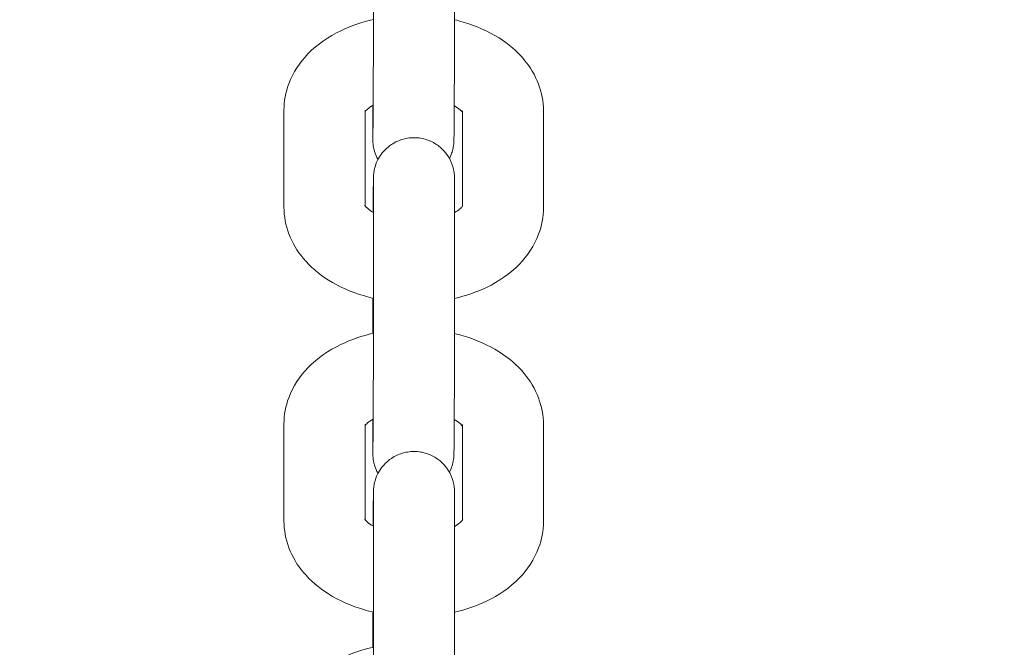
# Model space of a CAD drawing. Units: millimetres. Extents: x 15264 to 29140, y -3232 to 7157.
# Drawn here: x 22690 to 22775, y 3964 to 4018 of the extents above; entities that cross this region are included whole.
import ezdxf

# ---------------------------------------------------------------- set-up
doc = ezdxf.new("R2010")
doc.units = ezdxf.units.MM
doc.header["$MEASUREMENT"] = 0
doc.layers.add('B', color=3, linetype='Continuous')
doc.styles.add('KATALOG', font='swissl.ttf')
doc.dimstyles.new('KATALOG$0', dxfattribs={"dimscale": 200, "dimtxt": 1.75, "dimasz": 1, "dimexe": 0, "dimexo": 0, "dimgap": 0.3, "dimtad": 1, "dimlfac": 0.001, "dimzin": 0, "dimtxsty": 'KATALOG', "dimblk1": 'KATPFEIL', "dimblk2": 'KATPFEIL', "dimsah": 1, "dimcen": 1, "dimse1": 1, "dimse2": 1, "dimclrd": 256, "dimclre": 256, "dimclrt": 3, "dimadec": 0, "dimazin": 0, "dimtfac": 1, "dimtmove": 0, "dimatfit": 3, "dimldrblk": 'KATPFEIL', "dimfxl": 0, "dimtvp": 1, "dimtolj": 1, "dimtzin": 0, "dimarcsym": 0})

# ---------------------------------------------------------------- blocks, each defined once
blk = doc.blocks.new('KATPFEIL')
at = {"layer": 'B', "ltscale": 1000}
for p, q in [((0, -1), (0, 1)), ((-1, 0), (0, 0)), ((1, 0), (0, 0))]:
    blk.add_line(p, q, dxfattribs=at)
blk = doc.blocks.new('*D13')
at = {"layer": 'B', "linetype": 'ByBlock', "lineweight": -2}
blk.add_line((28939.926, 6757.414), (28939.926, -1432.952), dxfattribs=at)
at = {"layer": 'DEFPOINTS', "color": 0}
for p in [(18271.386, 6957.414), (26210.732, -1632.952), (28939.926, -1632.952)]:
    blk.add_point(p, dxfattribs=at)
at = {"layer": 'B', "lineweight": -2, "xscale": 200, "yscale": 200, "zscale": 200}
for p, rotation in [((28939.926, 6957.414), 90), ((28939.926, -1632.952), 270)]:
    blk.add_blockref('KATPFEIL', p, dxfattribs=dict(at, rotation=rotation))
at = {"layer": 'B', "color": 3, "insert": (28671.066, 2739.14), "char_height": 350, "attachment_point": 5, "rotation": 90, "style": 'KATALOG'}
blk.add_mtext('\\A1;8,59', dxfattribs=at)
blk = doc.blocks.new('*D14')
at = {"layer": 'B', "linetype": 'ByBlock', "lineweight": -2}
blk.add_line((28346.956, 67.048), (28346.956, 4861.734), dxfattribs=at)
at = {"layer": 'DEFPOINTS', "color": 0}
for p in [(18492.64, 5061.734), (28346.956, 5061.734), (25811.218, -132.952)]:
    blk.add_point(p, dxfattribs=at)
at = {"layer": 'B', "lineweight": -2, "xscale": 200, "yscale": 200, "zscale": 200}
for p, rotation in [((28346.956, 5061.734), 90), ((28346.956, -132.952), 270)]:
    blk.add_blockref('KATPFEIL', p, dxfattribs=dict(at, rotation=rotation))
at = {"layer": 'B', "color": 3, "insert": (28078.097, 2537.328), "char_height": 350, "attachment_point": 5, "rotation": 90, "style": 'KATALOG'}
blk.add_mtext('\\A1;5,19', dxfattribs=at)

msp = doc.modelspace()

# ---------------------------------------------------------------- linework, layer by layer
at = {"color": 0, "linetype": 'Continuous', "lineweight": 0}
for p, q in [((22712.722, 4010.114), (22712.722, 4001.741)), ((22719.722, 4010.114), (22719.722, 4001.864)), ((22720.388, 4009.192), (22720.388, 4010.523)), ((22728.122, 4001.816), (22728.122, 4010.061)), ((22735.122, 4001.688), (22735.122, 4010.061)), ((22720.455, 4002.611), (22720.455, 3994.238)), ((22727.455, 4002.611), (22727.455, 3994.238)), ((22720.388, 3982.102), (22720.388, 3983.434)), ((22712.722, 3983.025), (22712.722, 3974.652)), ((22719.722, 3983.025), (22719.722, 3974.775)), ((22728.122, 3974.727), (22728.122, 3982.972)), ((22735.122, 3974.599), (22735.122, 3982.972)), ((22720.455, 3975.522), (22720.455, 3967.149)), ((22727.455, 3975.522), (22727.455, 3967.149))]:
    msp.add_line(p, q, dxfattribs=at)
for points, knots in [([(22720.455, 4021.327), (22720.455, 4021.203), (22720.455, 4021.073), (22720.455, 4020.799), (22720.455, 4020.654), (22720.455, 4020.355), (22720.455, 4020.2), (22720.454, 4019.881), (22720.454, 4019.718), (22720.453, 4019.382), (22720.453, 4019.209), (22720.452, 4018.852), (22720.452, 4018.669), (22720.451, 4018.295), (22720.451, 4018.104), (22720.45, 4017.72), (22720.449, 4017.527), (22720.448, 4017.135), (22720.448, 4016.937), (22720.447, 4016.535), (22720.446, 4016.331), (22720.445, 4015.921), (22720.444, 4015.715), (22720.443, 4015.306), (22720.442, 4015.103), (22720.441, 4014.696), (22720.44, 4014.493), (22720.438, 4014.087), (22720.437, 4013.883), (22720.436, 4013.48), (22720.435, 4013.28), (22720.433, 4012.887), (22720.433, 4012.695), (22720.431, 4012.315), (22720.43, 4012.128), (22720.428, 4011.759), (22720.427, 4011.577), (22720.426, 4011.221), (22720.425, 4011.048), (22720.423, 4010.712), (22720.422, 4010.55), (22720.42, 4010.236), (22720.419, 4010.085), (22720.418, 4009.791), (22720.417, 4009.649), (22720.415, 4009.377), (22720.414, 4009.248), (22720.412, 4009.004), (22720.412, 4008.889), (22720.41, 4008.674), (22720.409, 4008.574), (22720.407, 4008.387), (22720.407, 4008.301), (22720.405, 4008.142), (22720.404, 4008.071), (22720.403, 4007.945), (22720.402, 4007.891), (22720.401, 4007.765), (22720.399, 4007.707), (22720.399, 4007.703), (22720.399, 4007.703), (22720.399, 4007.703)], [5.375609, 5.375609, 5.375609, 5.375609, 5.454446, 5.454446, 5.534284, 5.534284, 5.614111, 5.614111, 5.692916, 5.692916, 5.772187, 5.772187, 5.852479, 5.852479, 5.932767, 5.932767, 6.012026, 6.012026, 6.091397, 6.091397, 6.171794, 6.171794, 6.252191, 6.252191, 6.331559, 6.331559, 6.410944, 6.410944, 6.491359, 6.491359, 6.571776, 6.571776, 6.651166, 6.651166, 6.730508, 6.730508, 6.810884, 6.810884, 6.891266, 6.891266, 6.970624, 6.970624, 7.049793, 7.049793, 7.130003, 7.130003, 7.210231, 7.210231, 7.289441, 7.289441, 7.367756, 7.367756, 7.447163, 7.447163, 7.526649, 7.526649, 7.605123, 7.605123, 7.743143, 7.743143, 7.746994, 7.746994, 7.746994, 7.746994]), ([(22727.455, 4021.327), (22727.455, 4021.2), (22727.455, 4021.066), (22727.455, 4020.784), (22727.455, 4020.637), (22727.455, 4020.33), (22727.455, 4020.17), (22727.454, 4019.844), (22727.454, 4019.676), (22727.453, 4019.333), (22727.453, 4019.158), (22727.452, 4018.797), (22727.452, 4018.611), (22727.451, 4018.233), (22727.451, 4018.04), (22727.45, 4017.652), (22727.449, 4017.457), (22727.448, 4017.061), (22727.448, 4016.862), (22727.446, 4016.457), (22727.446, 4016.252), (22727.444, 4015.839), (22727.444, 4015.632), (22727.442, 4015.221), (22727.442, 4015.016), (22727.44, 4014.608), (22727.439, 4014.404), (22727.438, 4013.996), (22727.437, 4013.792), (22727.436, 4013.387), (22727.435, 4013.187), (22727.433, 4012.793), (22727.432, 4012.6), (22727.43, 4012.219), (22727.43, 4012.032), (22727.428, 4011.662), (22727.427, 4011.48), (22727.425, 4011.123), (22727.424, 4010.949), (22727.422, 4010.613), (22727.422, 4010.451), (22727.42, 4010.137), (22727.419, 4009.984), (22727.417, 4009.689), (22727.416, 4009.547), (22727.414, 4009.274), (22727.414, 4009.144), (22727.412, 4008.9), (22727.411, 4008.784), (22727.409, 4008.566), (22727.408, 4008.464), (22727.407, 4008.272), (22727.406, 4008.183), (22727.404, 4008.02), (22727.404, 4007.946), (22727.402, 4007.815), (22727.401, 4007.757), (22727.399, 4007.641), (22727.399, 4007.588), (22727.396, 4007.495), (22727.397, 4007.477), (22727.39, 4007.347), (22727.388, 4007.329), (22727.384, 4007.276), (22727.382, 4007.24), (22727.369, 4007.122), (22727.363, 4007.059), (22727.321, 4006.833), (22727.304, 4006.727), (22727.191, 4006.373), (22727.141, 4006.215), (22727.004, 4005.95)], [5.375609, 5.375609, 5.375609, 5.375609, 5.45575, 5.45575, 5.53695, 5.53695, 5.618162, 5.618162, 5.698334, 5.698334, 5.77803, 5.77803, 5.858765, 5.858765, 5.939505, 5.939505, 6.019213, 6.019213, 6.098811, 6.098811, 6.179443, 6.179443, 6.260075, 6.260075, 6.339676, 6.339676, 6.419261, 6.419261, 6.499876, 6.499876, 6.580489, 6.580489, 6.660069, 6.660069, 6.739699, 6.739699, 6.820356, 6.820356, 6.901007, 6.901007, 6.98062, 6.98062, 7.060433, 7.060433, 7.141264, 7.141264, 7.222077, 7.222077, 7.301845, 7.301845, 7.382623, 7.382623, 7.464356, 7.464356, 7.54599, 7.54599, 7.62656, 7.62656, 7.72724, 7.72724, 7.80578, 7.80578, 7.816069, 7.816069, 7.829205, 7.829205, 7.839318, 7.839318, 7.845472, 7.845472, 7.848759, 7.848759, 7.848759, 7.848759]), ([(22720.45, 4017.95), (22719.47, 4017.728), (22718.522, 4017.407), (22716.586, 4016.474), (22715.616, 4015.819), (22714.095, 4014.253), (22713.503, 4013.383), (22712.868, 4011.671), (22712.722, 4010.894), (22712.722, 4010.114)], [4.728119, 4.728119, 4.728119, 4.728119, 5.038004, 5.038004, 5.403614, 5.403614, 5.716749, 5.716749, 5.941032, 5.941032, 5.941032, 5.941032]), ([(22735.122, 4010.061), (22735.122, 4010.853), (22734.971, 4011.642), (22734.403, 4013.151), (22733.97, 4013.859), (22732.834, 4015.222), (22732.094, 4015.839), (22730.333, 4016.95), (22729.282, 4017.403), (22727.939, 4017.797), (22727.696, 4017.861), (22727.45, 4017.919)], [2.799439, 2.799439, 2.799439, 2.799439, 3.027391, 3.027391, 3.274769, 3.274769, 3.575001, 3.575001, 3.93099, 3.93099, 4.008675, 4.008675, 4.008675, 4.008675]), ([(22720.422, 4010.542), (22720.218, 4010.427), (22720.057, 4010.312), (22719.826, 4010.115), (22719.756, 4010.033), (22719.722, 4009.987)], [5.1152016, 5.1152016, 5.1152016, 5.1152016, 5.3176299, 5.3176299, 5.520914, 5.520914, 5.520914, 5.520914]), ([(22728.122, 4009.938), (22728.09, 4009.983), (22728.027, 4010.06), (22727.804, 4010.258), (22727.637, 4010.382), (22727.422, 4010.506)], [3.2099447, 3.2099447, 3.2099447, 3.2099447, 3.4057891, 3.4057891, 3.6200411, 3.6200411, 3.6200411, 3.6200411]), ([(22720.84, 4005.852), (22720.769, 4005.98), (22720.72, 4006.084), (22720.536, 4006.511), (22720.511, 4006.658), (22720.424, 4007.039), (22720.424, 4007.108), (22720.41, 4007.233), (22720.407, 4007.269), (22720.402, 4007.33), (22720.401, 4007.353), (22720.398, 4007.401), (22720.398, 4007.421), (22720.395, 4007.477), (22720.395, 4007.5), (22720.393, 4007.564), (22720.393, 4007.599), (22720.392, 4007.681), (22720.392, 4007.726), (22720.391, 4007.828), (22720.391, 4007.885), (22720.39, 4008.011), (22720.39, 4008.08), (22720.389, 4008.424), (22720.388, 4008.772), (22720.388, 4009.192)], [7.8587415, 7.8587415, 7.8587415, 7.8587415, 7.8601392, 7.8601392, 7.86545, 7.86545, 7.8774454, 7.8774454, 7.88764, 7.88764, 7.8990451, 7.8990451, 7.9168244, 7.9168244, 7.9582829, 7.9582829, 8.0313802, 8.0313802, 8.1053319, 8.1053319, 8.1795707, 8.1795707, 8.2533238, 8.2533238, 8.5172021, 8.5172021, 8.5172021, 8.5172021]), ([(22720.422, 4001.296), (22720.422, 4001.368), (22720.423, 4001.439), (22720.424, 4001.666), (22720.425, 4001.818), (22720.427, 4002.113), (22720.428, 4002.255), (22720.429, 4002.528), (22720.43, 4002.658), (22720.432, 4002.903), (22720.433, 4003.018), (22720.435, 4003.236), (22720.435, 4003.338), (22720.437, 4003.53), (22720.438, 4003.619), (22720.439, 4003.782), (22720.44, 4003.856), (22720.442, 4003.988), (22720.443, 4004.046), (22720.444, 4004.162), (22720.445, 4004.215), (22720.448, 4004.308), (22720.447, 4004.325), (22720.454, 4004.455), (22720.455, 4004.473), (22720.459, 4004.526), (22720.462, 4004.563), (22720.475, 4004.68), (22720.481, 4004.743), (22720.523, 4004.969), (22720.54, 4005.075), (22720.666, 4005.471), (22720.71, 4005.688), (22721.126, 4006.321), (22721.262, 4006.509), (22721.617, 4006.861), (22721.781, 4007.004), (22722.303, 4007.355), (22722.726, 4007.564), (22723.602, 4007.746), (22724.007, 4007.764), (22724.758, 4007.669), (22725.102, 4007.562), (22725.73, 4007.279), (22725.993, 4007.096), (22726.482, 4006.686), (22726.657, 4006.471), (22727.004, 4005.991), (22727.094, 4005.787), (22727.308, 4005.291), (22727.332, 4005.145), (22727.42, 4004.764), (22727.42, 4004.694), (22727.434, 4004.569), (22727.437, 4004.533), (22727.441, 4004.472), (22727.443, 4004.45), (22727.445, 4004.402), (22727.446, 4004.382), (22727.448, 4004.325), (22727.449, 4004.302), (22727.45, 4004.238), (22727.451, 4004.203), (22727.452, 4004.122), (22727.452, 4004.077), (22727.453, 4003.974), (22727.453, 4003.918), (22727.454, 4003.791), (22727.454, 4003.723), (22727.455, 4003.379), (22727.455, 4003.03), (22727.455, 4002.611)], [3.803646, 3.803646, 3.803646, 3.803646, 3.839027, 3.839027, 3.91884, 3.91884, 3.999671, 3.999671, 4.080485, 4.080485, 4.160253, 4.160253, 4.24103, 4.24103, 4.322763, 4.322763, 4.404397, 4.404397, 4.484967, 4.484967, 4.585648, 4.585648, 4.664188, 4.664188, 4.674476, 4.674476, 4.687612, 4.687612, 4.697725, 4.697725, 4.703879, 4.703879, 4.708279, 4.708279, 4.709714, 4.709714, 4.71057, 4.71057, 4.711823, 4.711823, 4.712719, 4.712719, 4.71359, 4.71359, 4.71462, 4.71462, 4.716072, 4.716072, 4.718547, 4.718547, 4.723857, 4.723857, 4.735853, 4.735853, 4.746047, 4.746047, 4.757452, 4.757452, 4.775232, 4.775232, 4.81669, 4.81669, 4.889788, 4.889788, 4.963739, 4.963739, 5.037978, 5.037978, 5.111731, 5.111731, 5.375609, 5.375609, 5.375609, 5.375609]), ([(22720.451, 4004.124), (22720.451, 4004.124), (22720.451, 4004.119), (22720.452, 4004.072), (22720.453, 4003.972), (22720.454, 4003.778), (22720.454, 4003.713), (22720.454, 4003.57), (22720.455, 4003.491), (22720.455, 4003.319), (22720.455, 4003.227), (22720.455, 4003.031), (22720.455, 4002.928), (22720.455, 4002.751), (22720.455, 4002.682), (22720.455, 4002.611)], [4.8193766, 4.8193766, 4.8193766, 4.8193766, 4.8566143, 4.8566143, 5.0324971, 5.0324971, 5.1065509, 5.1065509, 5.1814393, 5.1814393, 5.2562832, 5.2562832, 5.3302378, 5.3302378, 5.3756095, 5.3756095, 5.3756095, 5.3756095]), ([(22712.722, 4001.741), (22712.722, 4000.949), (22712.873, 4000.16), (22713.441, 3998.651), (22713.874, 3997.943), (22715.01, 3996.58), (22715.75, 3995.964), (22717.511, 3994.852), (22718.561, 3994.399), (22719.925, 3994), (22720.189, 3993.931), (22720.455, 3993.869)], [5.941032, 5.941032, 5.941032, 5.941032, 6.168984, 6.168984, 6.416361, 6.416361, 6.716593, 6.716593, 7.072582, 7.072582, 7.156803, 7.156803, 7.156803, 7.156803]), ([(22719.694, 4001.909), (22719.694, 4001.909), (22719.694, 4001.908), (22719.705, 4001.889), (22719.765, 4001.789), (22720.044, 4001.54), (22720.219, 4001.411), (22720.449, 4001.28), (22720.452, 4001.279), (22720.455, 4001.277)], [6.221782, 6.221782, 6.221782, 6.221782, 6.2551913, 6.2551913, 6.5473817, 6.5473817, 6.7695012, 6.7695012, 6.7726194, 6.7726194, 6.7726194, 6.7726194]), ([(22727.455, 4001.279), (22727.644, 4001.388), (22727.793, 4001.496), (22728.029, 4001.697), (22728.1, 4001.783), (22728.146, 4001.851), (22728.152, 4001.862), (22728.152, 4001.862)], [8.2680305, 8.2680305, 8.2680305, 8.2680305, 8.4592225, 8.4592225, 8.6810264, 8.6810264, 8.7950697, 8.7950697, 8.7950697, 8.7950697]), ([(22727.455, 3993.866), (22728.414, 3994.088), (22729.34, 3994.404), (22731.258, 3995.329), (22732.228, 3995.983), (22733.749, 3997.549), (22734.34, 3998.42), (22734.975, 4000.132), (22735.122, 4000.909), (22735.122, 4001.688)], [7.87625, 7.87625, 7.87625, 7.87625, 8.179597, 8.179597, 8.545207, 8.545207, 8.858342, 8.858342, 9.082625, 9.082625, 9.082625, 9.082625]), ([(22720.388, 3990.847), (22720.389, 3991.277), (22720.389, 3991.766), (22720.391, 3992.793), (22720.392, 3993.327), (22720.393, 3993.884)], [2.308572, 2.308572, 2.308572, 2.308572, 2.5567414, 2.5567414, 2.7877572, 2.7877572, 2.7877572, 2.7877572]), ([(22720.455, 3994.238), (22720.455, 3994.114), (22720.455, 3993.984), (22720.455, 3993.709), (22720.455, 3993.565), (22720.455, 3993.266), (22720.455, 3993.111), (22720.454, 3992.792), (22720.454, 3992.629), (22720.453, 3992.293), (22720.453, 3992.12), (22720.452, 3991.763), (22720.452, 3991.58), (22720.451, 3991.206), (22720.451, 3991.015), (22720.45, 3990.631), (22720.449, 3990.438), (22720.448, 3990.046), (22720.448, 3989.848), (22720.447, 3989.446), (22720.446, 3989.242), (22720.445, 3988.832), (22720.444, 3988.626), (22720.443, 3988.217), (22720.442, 3988.013), (22720.441, 3987.607), (22720.44, 3987.404), (22720.438, 3986.998), (22720.437, 3986.794), (22720.436, 3986.391), (22720.435, 3986.191), (22720.433, 3985.798), (22720.433, 3985.606), (22720.431, 3985.226), (22720.43, 3985.039), (22720.428, 3984.67), (22720.427, 3984.488), (22720.426, 3984.132), (22720.425, 3983.959), (22720.423, 3983.623), (22720.422, 3983.461), (22720.42, 3983.147), (22720.419, 3982.996), (22720.418, 3982.702), (22720.417, 3982.56), (22720.415, 3982.288), (22720.414, 3982.159), (22720.412, 3981.914), (22720.412, 3981.8), (22720.41, 3981.585), (22720.409, 3981.485), (22720.407, 3981.298), (22720.407, 3981.211), (22720.405, 3981.053), (22720.404, 3980.982), (22720.403, 3980.856), (22720.402, 3980.802), (22720.401, 3980.676), (22720.399, 3980.618), (22720.399, 3980.614), (22720.399, 3980.614), (22720.399, 3980.614)], [5.375609, 5.375609, 5.375609, 5.375609, 5.454446, 5.454446, 5.534284, 5.534284, 5.614111, 5.614111, 5.692916, 5.692916, 5.772187, 5.772187, 5.852479, 5.852479, 5.932767, 5.932767, 6.012026, 6.012026, 6.091397, 6.091397, 6.171794, 6.171794, 6.252191, 6.252191, 6.331559, 6.331559, 6.410944, 6.410944, 6.491359, 6.491359, 6.571776, 6.571776, 6.651166, 6.651166, 6.730508, 6.730508, 6.810884, 6.810884, 6.891266, 6.891266, 6.970624, 6.970624, 7.049793, 7.049793, 7.130003, 7.130003, 7.210231, 7.210231, 7.289441, 7.289441, 7.367756, 7.367756, 7.447163, 7.447163, 7.526649, 7.526649, 7.605123, 7.605123, 7.743143, 7.743143, 7.746994, 7.746994, 7.746994, 7.746994]), ([(22727.455, 3994.238), (22727.455, 3994.11), (22727.455, 3993.977), (22727.455, 3993.695), (22727.455, 3993.548), (22727.455, 3993.241), (22727.455, 3993.081), (22727.454, 3992.755), (22727.454, 3992.587), (22727.453, 3992.244), (22727.453, 3992.069), (22727.452, 3991.708), (22727.452, 3991.522), (22727.451, 3991.144), (22727.451, 3990.951), (22727.45, 3990.563), (22727.449, 3990.367), (22727.448, 3989.972), (22727.448, 3989.773), (22727.446, 3989.368), (22727.446, 3989.162), (22727.444, 3988.75), (22727.444, 3988.543), (22727.442, 3988.132), (22727.442, 3987.927), (22727.44, 3987.519), (22727.439, 3987.315), (22727.438, 3986.907), (22727.437, 3986.703), (22727.436, 3986.298), (22727.435, 3986.098), (22727.433, 3985.704), (22727.432, 3985.511), (22727.43, 3985.13), (22727.43, 3984.943), (22727.428, 3984.573), (22727.427, 3984.391), (22727.425, 3984.034), (22727.424, 3983.86), (22727.422, 3983.524), (22727.422, 3983.362), (22727.42, 3983.047), (22727.419, 3982.895), (22727.417, 3982.6), (22727.416, 3982.458), (22727.414, 3982.185), (22727.414, 3982.055), (22727.412, 3981.81), (22727.411, 3981.695), (22727.409, 3981.477), (22727.408, 3981.375), (22727.407, 3981.183), (22727.406, 3981.094), (22727.404, 3980.931), (22727.404, 3980.857), (22727.402, 3980.726), (22727.401, 3980.667), (22727.399, 3980.551), (22727.399, 3980.499), (22727.396, 3980.405), (22727.397, 3980.388), (22727.39, 3980.258), (22727.388, 3980.24), (22727.384, 3980.187), (22727.382, 3980.151), (22727.369, 3980.033), (22727.363, 3979.97), (22727.321, 3979.744), (22727.304, 3979.638), (22727.191, 3979.284), (22727.141, 3979.126), (22727.004, 3978.861)], [5.375609, 5.375609, 5.375609, 5.375609, 5.45575, 5.45575, 5.53695, 5.53695, 5.618162, 5.618162, 5.698334, 5.698334, 5.77803, 5.77803, 5.858765, 5.858765, 5.939505, 5.939505, 6.019213, 6.019213, 6.098811, 6.098811, 6.179443, 6.179443, 6.260075, 6.260075, 6.339676, 6.339676, 6.419261, 6.419261, 6.499876, 6.499876, 6.580489, 6.580489, 6.660069, 6.660069, 6.739699, 6.739699, 6.820356, 6.820356, 6.901007, 6.901007, 6.98062, 6.98062, 7.060433, 7.060433, 7.141264, 7.141264, 7.222077, 7.222077, 7.301845, 7.301845, 7.382623, 7.382623, 7.464356, 7.464356, 7.54599, 7.54599, 7.62656, 7.62656, 7.72724, 7.72724, 7.80578, 7.80578, 7.816069, 7.816069, 7.829205, 7.829205, 7.839318, 7.839318, 7.845472, 7.845472, 7.848759, 7.848759, 7.848759, 7.848759]), ([(22720.45, 3990.861), (22719.47, 3990.639), (22718.522, 3990.318), (22716.586, 3989.385), (22715.616, 3988.73), (22714.095, 3987.164), (22713.503, 3986.294), (22712.868, 3984.582), (22712.722, 3983.804), (22712.722, 3983.025)], [4.728119, 4.728119, 4.728119, 4.728119, 5.038004, 5.038004, 5.403614, 5.403614, 5.716749, 5.716749, 5.941032, 5.941032, 5.941032, 5.941032]), ([(22735.122, 3982.972), (22735.122, 3983.764), (22734.971, 3984.553), (22734.403, 3986.062), (22733.97, 3986.77), (22732.834, 3988.133), (22732.094, 3988.75), (22730.333, 3989.861), (22729.282, 3990.314), (22727.939, 3990.707), (22727.696, 3990.772), (22727.45, 3990.83)], [2.799439, 2.799439, 2.799439, 2.799439, 3.027391, 3.027391, 3.274769, 3.274769, 3.575001, 3.575001, 3.93099, 3.93099, 4.008675, 4.008675, 4.008675, 4.008675]), ([(22720.422, 3983.453), (22720.218, 3983.338), (22720.057, 3983.223), (22719.826, 3983.026), (22719.756, 3982.944), (22719.722, 3982.897)], [5.1152016, 5.1152016, 5.1152016, 5.1152016, 5.3176299, 5.3176299, 5.520914, 5.520914, 5.520914, 5.520914]), ([(22728.122, 3982.849), (22728.09, 3982.894), (22728.027, 3982.971), (22727.804, 3983.169), (22727.637, 3983.293), (22727.422, 3983.417)], [3.2099447, 3.2099447, 3.2099447, 3.2099447, 3.4057891, 3.4057891, 3.6200411, 3.6200411, 3.6200411, 3.6200411]), ([(22720.84, 3978.763), (22720.769, 3978.891), (22720.72, 3978.995), (22720.536, 3979.422), (22720.511, 3979.569), (22720.424, 3979.95), (22720.424, 3980.019), (22720.41, 3980.144), (22720.407, 3980.18), (22720.402, 3980.241), (22720.401, 3980.263), (22720.398, 3980.312), (22720.398, 3980.331), (22720.395, 3980.388), (22720.395, 3980.411), (22720.393, 3980.475), (22720.393, 3980.51), (22720.392, 3980.592), (22720.392, 3980.637), (22720.391, 3980.739), (22720.391, 3980.796), (22720.39, 3980.922), (22720.39, 3980.991), (22720.389, 3981.335), (22720.388, 3981.683), (22720.388, 3982.102)], [7.8587415, 7.8587415, 7.8587415, 7.8587415, 7.8601392, 7.8601392, 7.86545, 7.86545, 7.8774454, 7.8774454, 7.88764, 7.88764, 7.8990451, 7.8990451, 7.9168244, 7.9168244, 7.9582829, 7.9582829, 8.0313802, 8.0313802, 8.1053319, 8.1053319, 8.1795707, 8.1795707, 8.2533238, 8.2533238, 8.5172021, 8.5172021, 8.5172021, 8.5172021]), ([(22720.422, 3974.207), (22720.422, 3974.279), (22720.423, 3974.349), (22720.424, 3974.577), (22720.425, 3974.729), (22720.427, 3975.024), (22720.428, 3975.166), (22720.429, 3975.439), (22720.43, 3975.569), (22720.432, 3975.814), (22720.433, 3975.929), (22720.435, 3976.147), (22720.435, 3976.249), (22720.437, 3976.441), (22720.438, 3976.53), (22720.439, 3976.693), (22720.44, 3976.767), (22720.442, 3976.899), (22720.443, 3976.957), (22720.444, 3977.073), (22720.445, 3977.125), (22720.448, 3977.219), (22720.447, 3977.236), (22720.454, 3977.366), (22720.455, 3977.384), (22720.459, 3977.437), (22720.462, 3977.473), (22720.475, 3977.591), (22720.481, 3977.654), (22720.523, 3977.88), (22720.54, 3977.986), (22720.666, 3978.382), (22720.71, 3978.599), (22721.126, 3979.232), (22721.262, 3979.42), (22721.617, 3979.771), (22721.781, 3979.914), (22722.303, 3980.265), (22722.726, 3980.475), (22723.602, 3980.657), (22724.007, 3980.675), (22724.758, 3980.579), (22725.102, 3980.473), (22725.73, 3980.189), (22725.993, 3980.007), (22726.482, 3979.597), (22726.657, 3979.382), (22727.004, 3978.902), (22727.094, 3978.698), (22727.308, 3978.202), (22727.332, 3978.055), (22727.42, 3977.675), (22727.42, 3977.605), (22727.434, 3977.48), (22727.437, 3977.444), (22727.441, 3977.383), (22727.443, 3977.361), (22727.445, 3977.313), (22727.446, 3977.293), (22727.448, 3977.236), (22727.449, 3977.213), (22727.45, 3977.149), (22727.451, 3977.114), (22727.452, 3977.033), (22727.452, 3976.987), (22727.453, 3976.885), (22727.453, 3976.828), (22727.454, 3976.702), (22727.454, 3976.633), (22727.455, 3976.29), (22727.455, 3975.941), (22727.455, 3975.522)], [3.803646, 3.803646, 3.803646, 3.803646, 3.839027, 3.839027, 3.91884, 3.91884, 3.999671, 3.999671, 4.080485, 4.080485, 4.160253, 4.160253, 4.24103, 4.24103, 4.322763, 4.322763, 4.404397, 4.404397, 4.484967, 4.484967, 4.585648, 4.585648, 4.664188, 4.664188, 4.674476, 4.674476, 4.687612, 4.687612, 4.697725, 4.697725, 4.703879, 4.703879, 4.708279, 4.708279, 4.709714, 4.709714, 4.71057, 4.71057, 4.711823, 4.711823, 4.712719, 4.712719, 4.71359, 4.71359, 4.71462, 4.71462, 4.716072, 4.716072, 4.718547, 4.718547, 4.723857, 4.723857, 4.735853, 4.735853, 4.746047, 4.746047, 4.757452, 4.757452, 4.775232, 4.775232, 4.81669, 4.81669, 4.889788, 4.889788, 4.963739, 4.963739, 5.037978, 5.037978, 5.111731, 5.111731, 5.375609, 5.375609, 5.375609, 5.375609]), ([(22720.451, 3977.035), (22720.451, 3977.035), (22720.451, 3977.03), (22720.452, 3976.983), (22720.453, 3976.883), (22720.454, 3976.689), (22720.454, 3976.624), (22720.454, 3976.481), (22720.455, 3976.402), (22720.455, 3976.23), (22720.455, 3976.138), (22720.455, 3975.942), (22720.455, 3975.838), (22720.455, 3975.662), (22720.455, 3975.593), (22720.455, 3975.522)], [4.8193766, 4.8193766, 4.8193766, 4.8193766, 4.8566143, 4.8566143, 5.0324971, 5.0324971, 5.1065509, 5.1065509, 5.1814393, 5.1814393, 5.2562832, 5.2562832, 5.3302378, 5.3302378, 5.3756095, 5.3756095, 5.3756095, 5.3756095]), ([(22712.722, 3974.652), (22712.722, 3973.86), (22712.873, 3973.071), (22713.441, 3971.562), (22713.874, 3970.854), (22715.01, 3969.491), (22715.75, 3968.874), (22717.511, 3967.763), (22718.561, 3967.31), (22719.925, 3966.911), (22720.189, 3966.842), (22720.455, 3966.78)], [5.941032, 5.941032, 5.941032, 5.941032, 6.168984, 6.168984, 6.416361, 6.416361, 6.716593, 6.716593, 7.072582, 7.072582, 7.156803, 7.156803, 7.156803, 7.156803]), ([(22719.694, 3974.82), (22719.694, 3974.82), (22719.694, 3974.819), (22719.705, 3974.8), (22719.765, 3974.7), (22720.044, 3974.451), (22720.219, 3974.322), (22720.449, 3974.191), (22720.452, 3974.19), (22720.455, 3974.188)], [6.221782, 6.221782, 6.221782, 6.221782, 6.2551913, 6.2551913, 6.5473817, 6.5473817, 6.7695012, 6.7695012, 6.7726194, 6.7726194, 6.7726194, 6.7726194]), ([(22727.455, 3974.19), (22727.644, 3974.299), (22727.793, 3974.407), (22728.029, 3974.607), (22728.1, 3974.694), (22728.146, 3974.762), (22728.152, 3974.773), (22728.152, 3974.773)], [8.2680305, 8.2680305, 8.2680305, 8.2680305, 8.4592225, 8.4592225, 8.6810264, 8.6810264, 8.7950697, 8.7950697, 8.7950697, 8.7950697]), ([(22727.455, 3966.777), (22728.414, 3966.999), (22729.34, 3967.315), (22731.258, 3968.239), (22732.228, 3968.894), (22733.749, 3970.46), (22734.34, 3971.33), (22734.975, 3973.043), (22735.122, 3973.82), (22735.122, 3974.599)], [7.87625, 7.87625, 7.87625, 7.87625, 8.179597, 8.179597, 8.545207, 8.545207, 8.858342, 8.858342, 9.082625, 9.082625, 9.082625, 9.082625]), ([(22720.388, 3963.758), (22720.389, 3964.188), (22720.389, 3964.677), (22720.391, 3965.704), (22720.392, 3966.238), (22720.393, 3966.795)], [2.308572, 2.308572, 2.308572, 2.308572, 2.5567414, 2.5567414, 2.7877572, 2.7877572, 2.7877572, 2.7877572]), ([(22720.455, 3967.149), (22720.455, 3967.025), (22720.455, 3966.894), (22720.455, 3966.62), (22720.455, 3966.476), (22720.455, 3966.177), (22720.455, 3966.022), (22720.454, 3965.703), (22720.454, 3965.54), (22720.453, 3965.204), (22720.453, 3965.031), (22720.452, 3964.674), (22720.452, 3964.49), (22720.451, 3964.117), (22720.451, 3963.926), (22720.45, 3963.542), (22720.449, 3963.349), (22720.448, 3962.957), (22720.448, 3962.759), (22720.447, 3962.357), (22720.446, 3962.153), (22720.445, 3961.743), (22720.444, 3961.537), (22720.443, 3961.128), (22720.442, 3960.924), (22720.441, 3960.518), (22720.44, 3960.315), (22720.438, 3959.909), (22720.437, 3959.705), (22720.436, 3959.302), (22720.435, 3959.102), (22720.433, 3958.709), (22720.433, 3958.516), (22720.431, 3958.137), (22720.43, 3957.95), (22720.428, 3957.581), (22720.427, 3957.399), (22720.426, 3957.043), (22720.425, 3956.87), (22720.423, 3956.534), (22720.422, 3956.372), (22720.42, 3956.058), (22720.419, 3955.906), (22720.418, 3955.613), (22720.417, 3955.471), (22720.415, 3955.199), (22720.414, 3955.07), (22720.412, 3954.825), (22720.412, 3954.711), (22720.41, 3954.496), (22720.409, 3954.396), (22720.407, 3954.209), (22720.407, 3954.122), (22720.405, 3953.964), (22720.404, 3953.893), (22720.403, 3953.767), (22720.402, 3953.713), (22720.401, 3953.587), (22720.399, 3953.529), (22720.399, 3953.525), (22720.399, 3953.524), (22720.399, 3953.524)], [5.375609, 5.375609, 5.375609, 5.375609, 5.454446, 5.454446, 5.534284, 5.534284, 5.614111, 5.614111, 5.692916, 5.692916, 5.772187, 5.772187, 5.852479, 5.852479, 5.932767, 5.932767, 6.012026, 6.012026, 6.091397, 6.091397, 6.171794, 6.171794, 6.252191, 6.252191, 6.331559, 6.331559, 6.410944, 6.410944, 6.491359, 6.491359, 6.571776, 6.571776, 6.651166, 6.651166, 6.730508, 6.730508, 6.810884, 6.810884, 6.891266, 6.891266, 6.970624, 6.970624, 7.049793, 7.049793, 7.130003, 7.130003, 7.210231, 7.210231, 7.289441, 7.289441, 7.367756, 7.367756, 7.447163, 7.447163, 7.526649, 7.526649, 7.605123, 7.605123, 7.743143, 7.743143, 7.746994, 7.746994, 7.746994, 7.746994]), ([(22727.455, 3967.149), (22727.455, 3967.021), (22727.455, 3966.888), (22727.455, 3966.606), (22727.455, 3966.458), (22727.455, 3966.151), (22727.455, 3965.992), (22727.454, 3965.665), (22727.454, 3965.498), (22727.453, 3965.155), (22727.453, 3964.98), (22727.452, 3964.619), (22727.452, 3964.433), (22727.451, 3964.055), (22727.451, 3963.862), (22727.45, 3963.474), (22727.449, 3963.278), (22727.448, 3962.883), (22727.448, 3962.683), (22727.446, 3962.279), (22727.446, 3962.073), (22727.444, 3961.661), (22727.444, 3961.454), (22727.442, 3961.043), (22727.442, 3960.838), (22727.44, 3960.429), (22727.439, 3960.226), (22727.438, 3959.818), (22727.437, 3959.614), (22727.436, 3959.209), (22727.435, 3959.009), (22727.433, 3958.615), (22727.432, 3958.422), (22727.43, 3958.041), (22727.43, 3957.854), (22727.428, 3957.484), (22727.427, 3957.301), (22727.425, 3956.945), (22727.424, 3956.771), (22727.422, 3956.435), (22727.422, 3956.273), (22727.42, 3955.958), (22727.419, 3955.806), (22727.417, 3955.511), (22727.416, 3955.369), (22727.414, 3955.096), (22727.414, 3954.966), (22727.412, 3954.721), (22727.411, 3954.606), (22727.409, 3954.388), (22727.408, 3954.286), (22727.407, 3954.094), (22727.406, 3954.005), (22727.404, 3953.842), (22727.404, 3953.768), (22727.402, 3953.636), (22727.401, 3953.578), (22727.399, 3953.462), (22727.399, 3953.41), (22727.396, 3953.316), (22727.397, 3953.299), (22727.39, 3953.169), (22727.388, 3953.151), (22727.384, 3953.098), (22727.382, 3953.062), (22727.369, 3952.944), (22727.363, 3952.881), (22727.321, 3952.655), (22727.304, 3952.549), (22727.191, 3952.195), (22727.141, 3952.037), (22727.004, 3951.772)], [5.375609, 5.375609, 5.375609, 5.375609, 5.45575, 5.45575, 5.53695, 5.53695, 5.618162, 5.618162, 5.698334, 5.698334, 5.77803, 5.77803, 5.858765, 5.858765, 5.939505, 5.939505, 6.019213, 6.019213, 6.098811, 6.098811, 6.179443, 6.179443, 6.260075, 6.260075, 6.339676, 6.339676, 6.419261, 6.419261, 6.499876, 6.499876, 6.580489, 6.580489, 6.660069, 6.660069, 6.739699, 6.739699, 6.820356, 6.820356, 6.901007, 6.901007, 6.98062, 6.98062, 7.060433, 7.060433, 7.141264, 7.141264, 7.222077, 7.222077, 7.301845, 7.301845, 7.382623, 7.382623, 7.464356, 7.464356, 7.54599, 7.54599, 7.62656, 7.62656, 7.72724, 7.72724, 7.80578, 7.80578, 7.816069, 7.816069, 7.829205, 7.829205, 7.839318, 7.839318, 7.845472, 7.845472, 7.848759, 7.848759, 7.848759, 7.848759]), ([(22720.45, 3963.772), (22719.47, 3963.55), (22718.522, 3963.229), (22716.586, 3962.296), (22715.616, 3961.641), (22714.095, 3960.075), (22713.503, 3959.205), (22712.868, 3957.492), (22712.722, 3956.715), (22712.722, 3955.936)], [4.728119, 4.728119, 4.728119, 4.728119, 5.038004, 5.038004, 5.403614, 5.403614, 5.716749, 5.716749, 5.941032, 5.941032, 5.941032, 5.941032])]:
    msp.add_open_spline(points, degree=3, knots=knots, dxfattribs=at)

# ---------------------------------------------------------------- dimensions: what is measured, and where the dimension line sits
at = {"layer": 'B'}
for base, p1, p2, picture, middle in [((28939.926, -1632.952), (18271.386, 6957.414), (26210.732, -1632.952), '*D13', (28939.926, 2739.14)), ((28346.956, 5061.734), (25811.218, -132.952), (18492.64, 5061.734), '*D14', (28346.956, 2537.328))]:
    dim = msp.add_linear_dim(base=base, p1=p1, p2=p2, angle=90, dimstyle='KATALOG$0', override={"dimarcsym": 1}, dxfattribs=at)
    dim.commit()
    dim.dimension.update_dxf_attribs({"geometry": picture, "text_midpoint": middle, "dimtype": 160})

doc.saveas('drawing.dxf')
